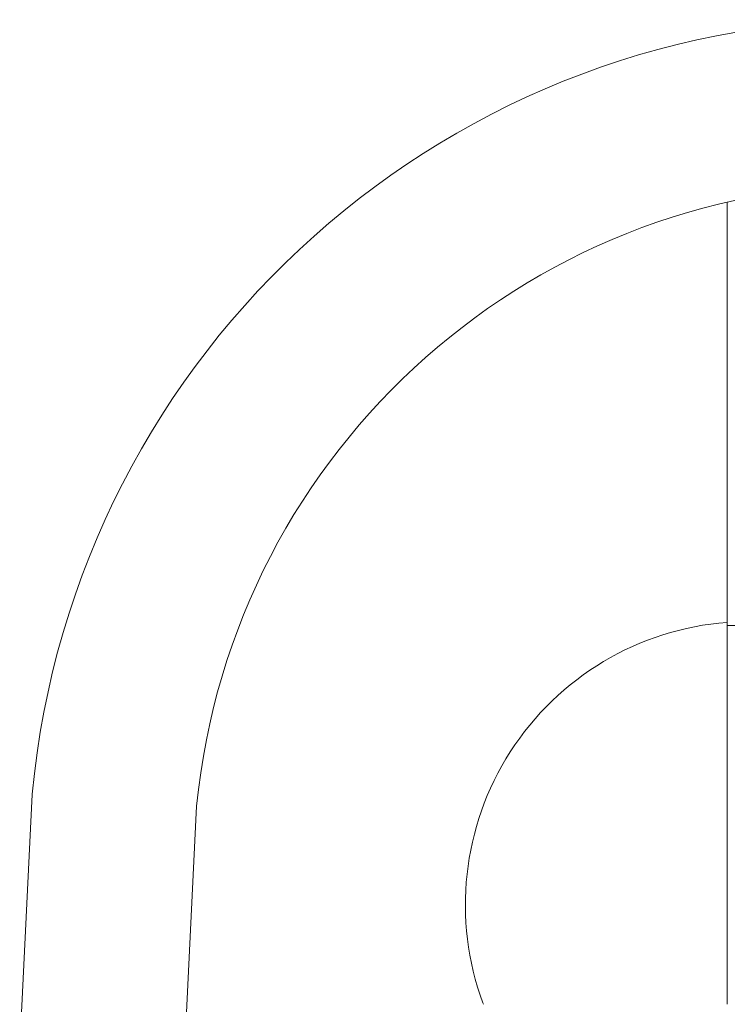
# Model space of a CAD drawing. Extents: x 47 to 554, y -167 to 167.
# Drawn here: x 143 to 250, y 16 to 166 of the extents above; entities that cross this region are included whole.
import ezdxf

# ---------------------------------------------------------------- set-up
doc = ezdxf.new("R2010")
doc.units = 0
doc.header["$LTSCALE"] = 700
doc.header["$MEASUREMENT"] = 0
doc.layers.get('0').update_dxf_attribs({"linetype": 'CONTINUOUS'})
doc.layers.add('HAGS-PLAN', color=7, linetype='CONTINUOUS')

# ---------------------------------------------------------------- blocks, each defined once
blk = doc.blocks.new('A$C71ceb943')
at = {"lineweight": 0}
for p, q in [((270.11, 145.33), (270.11, 81.12)), ((270.11, 81.12), (270.11, 23.65)), ((270.11, 81.12), (370.11, 81.12)), ((164.66, 55.5), (162.75, 16.57)), ((189.6, 53.7), (187.32, 7.2)), ((270.11, 23.65), (270.11, 23.65))]:
    blk.add_line(p, q, dxfattribs=at)
for centre, radius, start, end in [((293.57, 43.53), 129.47, 88.7533, 174.6931), ((293.57, 43.53), 104.47, 88.6117, 174.4093), ((273.35, 38.73), 42.98, 94.3319, 200.2396), ((364.92, 79.47), 143.14, 202.8602, 202.9499)]:
    blk.add_arc(centre, radius, start, end, dxfattribs=at)

msp = doc.modelspace()

# ---------------------------------------------------------------- block references
at = {"layer": 'HAGS-PLAN'}
msp.add_blockref('A$C71ceb943', (-19.98, -7.32), dxfattribs=at)

doc.saveas('drawing.dxf')
